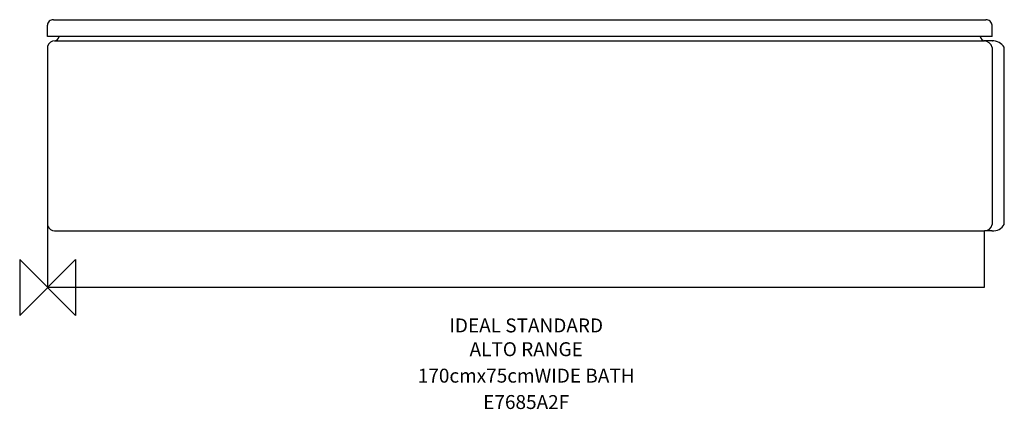
# Model space of a CAD drawing. Extents: x -50 to 1717, y -218 to 480.
import ezdxf
from ezdxf.enums import TextEntityAlignment as Align

# ---------------------------------------------------------------- set-up
doc = ezdxf.new("R2010")
doc.units = 0
doc.header["$MEASUREMENT"] = 0
doc.layers.get('0').update_dxf_attribs({"linetype": 'CONTINUOUS'})
for name, color, linetype in [('ASTEXT', 7, 'CONTINUOUS'), ('DETAIL', 2, 'CONTINUOUS'), ('ORIGIN', 6, 'CONTINUOUS')]:
    doc.layers.add(name, color=color, linetype=linetype)
doc.styles.get("Standard").update_dxf_attribs({"font": 'simplex.shx'})

# ---------------------------------------------------------------- blocks, each defined once
blk = doc.blocks.new('ZPO')
at = {"layer": 'ORIGIN'}
blk.add_lwpolyline([(-50, 50), (-50, -50), (50, 50), (50, -50)], close=True, dxfattribs=at)

msp = doc.modelspace()

# ---------------------------------------------------------------- linework, layer by layer
at = {"layer": 'DETAIL', "color": 2}
for p, q in [((10.4, 480), (1684.1, 480)), ((0, 450), (0, 470)), ((1695, 450), (1695, 470)), ((1695, 450), (0, 450)), ((12.7, 442), (1681.7, 442)), ((1695, 442), (1681.7, 442)), ((1695, 442), (1695.8, 442)), ((0, 432.6), (0, 0)), ((1695, 430.4), (1695, 112.7)), ((1717.1, 113.1), (1717, 430.6)), ((12.6, 101.3), (1681.8, 101.3)), ((1681, 101.3), (1681, 0)), ((1695, 101.3), (1681.8, 101.3)), ((1681, 0), (0, 0))]:
    msp.add_line(p, q, dxfattribs=at)
for centre, radius, start, end in [((10, 470), 10, 87.6701, 180), ((1685, 470), 10, 0, 95.3809), ((13.1, 428.2), 13.8, 88.2732, 161.4707), ((11.3, 451.2), 9.33, 278.8274, 352.6877), ((1683.2, 451.2), 9.33, 187.3123, 261.1726), ((1681.4, 428.2), 13.8, 9.3639, 91.7268), ((1696.3, 417.5), 24.5, 32.2025, 92.9978), ((13.1, 115.1), 13.8, 198.8525, 271.7268), ((1681.4, 115.1), 13.8, 268.2732, 351.9366), ((1696.3, 125.4), 24.1, 266.8788, 329.5658)]:
    msp.add_arc(centre, radius, start, end, dxfattribs=at)

# ---------------------------------------------------------------- block references
msp.add_blockref('ZPO', (0, 0))

# ---------------------------------------------------------------- texts
at = {"layer": 'ASTEXT'}
for s, p in [('IDEAL STANDARD', (859, -80.5)), ('ALTO RANGE', (859, -123.1)), ('170cmx75cmWIDE BATH', (859, -170.5)), ('E7685A2F', (859, -217.8))]:
    msp.add_text(s, height=25, dxfattribs=at).set_placement(p, align=Align.CENTER)

doc.saveas('drawing.dxf')
